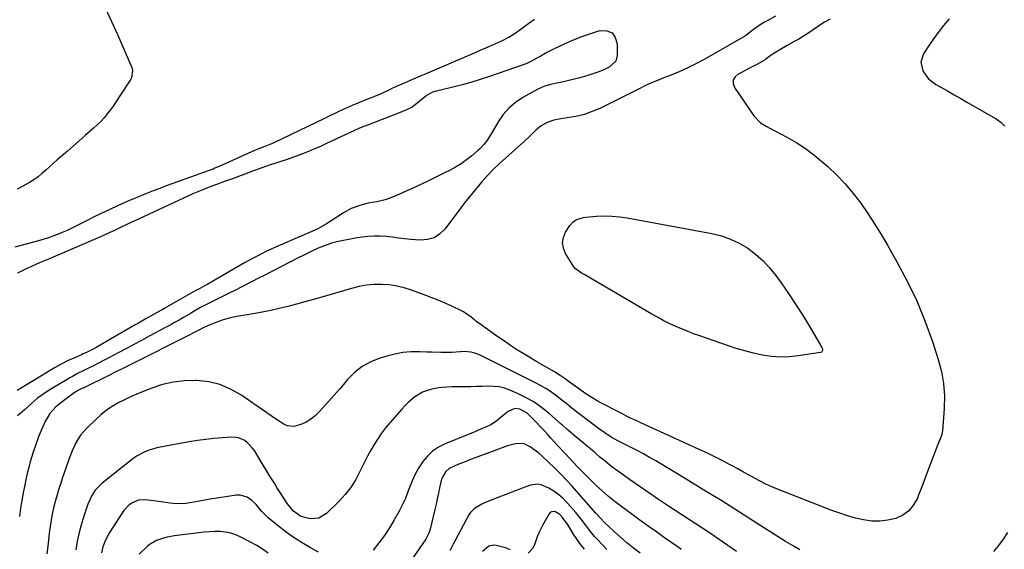
# Model space of a CAD drawing. Units: inches. Extents: x 1931794 to 1937137, y 416568 to 421885.
# Drawn here: x 1935259 to 1935762, y 418697 to 418967 of the extents above; entities that cross this region are included whole.
import ezdxf

# ---------------------------------------------------------------- set-up
doc = ezdxf.new("R2010")
doc.units = ezdxf.units.IN
doc.header["$MEASUREMENT"] = 0
doc.layers.add('7', color=7, linetype='Continuous')
doc.layers.add('8', color=7, linetype='Continuous')

msp = doc.modelspace()

# ---------------------------------------------------------------- linework, layer by layer
at = {"layer": '7', "color": 18}
for points in [[(1935303.17, 418972.58, 1724), (1935306.26, 418965.92, 1724), (1935309.26, 418959.22, 1724), (1935316.59, 418942.43, 1724), (1935317.02, 418940.92, 1724), (1935316.39, 418937.1, 1724), (1935316.01, 418936.4, 1724), (1935309.88, 418926.92, 1724), (1935308.49, 418924.83, 1724), (1935307.06, 418922.77, 1724), (1935305.56, 418920.75, 1724), (1935304.03, 418918.76, 1724), (1935302.42, 418916.83, 1724), (1935300.74, 418914.97, 1724), (1935298.97, 418913.2, 1724), (1935297.12, 418911.5, 1724), (1935292.85, 418907.76, 1724), (1935289.81, 418905.11, 1724), (1935286.77, 418902.45, 1724), (1935283.73, 418899.81, 1724), (1935280.69, 418897.16, 1724), (1935278.53, 418895.28, 1724), (1935276.57, 418893.57, 1724), (1935274.61, 418891.85, 1724), (1935272.67, 418890.11, 1724), (1935270.73, 418888.37, 1724), (1935268.74, 418886.71, 1724), (1935266.67, 418885.16, 1724), (1935264.47, 418883.8, 1724), (1935260.99, 418881.94, 1724), (1935258.06, 418880.46, 1724)], [(1935257.05, 418850.97, 1724), (1935269.14, 418854.16, 1724), (1935273.81, 418855.55, 1724), (1935278.39, 418857.23, 1724), (1935278.82, 418857.41, 1724), (1935281.29, 418858.44, 1724), (1935283.74, 418859.52, 1724), (1935286.16, 418860.67, 1724), (1935288.55, 418861.86, 1724), (1935293.62, 418864.46, 1724), (1935297.56, 418866.44, 1724), (1935301.53, 418868.38, 1724), (1935305.52, 418870.25, 1724), (1935309.54, 418872.09, 1724), (1935311.05, 418872.76, 1724), (1935314.34, 418874.2, 1724), (1935317.64, 418875.61, 1724), (1935320.96, 418876.98, 1724), (1935324.29, 418878.33, 1724), (1935327.64, 418879.64, 1724), (1935330.99, 418880.93, 1724), (1935334.35, 418882.19, 1724), (1935337.73, 418883.43, 1724), (1935358.09, 418890.79, 1724), (1935358.69, 418891.02, 1724), (1935361.7, 418892.2, 1724), (1935362.88, 418892.72, 1724), (1935377.84, 418899.6, 1724), (1935380.28, 418900.67, 1724), (1935384.58, 418902.33, 1724), (1935387.96, 418903.61, 1724), (1935389.28, 418904.21, 1724), (1935415.11, 418916.65, 1724), (1935417.76, 418917.91, 1724), (1935420.41, 418919.17, 1724), (1935423.06, 418920.42, 1724), (1935425.72, 418921.66, 1724), (1935429.15, 418923.22, 1724), (1935433.01, 418924.83, 1724), (1935435.29, 418925.72, 1724), (1935438.87, 418927.09, 1724), (1935440.64, 418927.81, 1724), (1935444.35, 418929.33, 1724), (1935448.26, 418931.24, 1724), (1935449.82, 418932.01, 1724), (1935450.61, 418932.37, 1724), (1935462.73, 418937.72, 1724), (1935463.94, 418938.24, 1724), (1935466.37, 418939.24, 1724), (1935468.82, 418940.2, 1724), (1935471.26, 418941.2, 1724), (1935472.47, 418941.71, 1724), (1935491.46, 418949.96, 1724), (1935493.39, 418950.79, 1724), (1935497.27, 418952.44, 1724), (1935501.15, 418954.09, 1724), (1935504.98, 418955.84, 1724), (1935509.03, 418957.9, 1724), (1935512.78, 418960.23, 1724), (1935516.51, 418962.96, 1724), (1935519.25, 418965.01, 1724), (1935522, 418967.05, 1724)], [(1935644.97, 418968.53, 1724), (1935640.77, 418966.29, 1724), (1935639.4, 418965.52, 1724), (1935636.75, 418963.87, 1724), (1935634.32, 418962.16, 1724), (1935632.29, 418960.57, 1724), (1935629.58, 418958.47, 1724), (1935628.85, 418958.03, 1724), (1935608.28, 418946.42, 1724), (1935604.32, 418944.3, 1724), (1935600.31, 418942.3, 1724), (1935596.22, 418940.46, 1724), (1935592.08, 418938.74, 1724), (1935587.62, 418937, 1724), (1935585.67, 418936.22, 1724), (1935581.79, 418934.59, 1724), (1935577.96, 418932.87, 1724), (1935576.07, 418931.96, 1724), (1935572.33, 418930.04, 1724), (1935569.02, 418928.29, 1724), (1935566.67, 418927.08, 1724), (1935564.3, 418925.89, 1724), (1935561.92, 418924.73, 1724), (1935555.67, 418921.72, 1724), (1935553.7, 418920.82, 1724), (1935549.68, 418919.25, 1724), (1935547.49, 418918.52, 1724), (1935543.17, 418917.4, 1724), (1935538.76, 418916.68, 1724), (1935535.42, 418916.29, 1724), (1935531.93, 418915.61, 1724), (1935528.59, 418914.41, 1724), (1935525.5, 418912.68, 1724), (1935522.78, 418910.41, 1724), (1935519.8, 418907.5, 1724), (1935516.94, 418904.88, 1724), (1935504.2, 418893.48, 1724), (1935500.98, 418890.43, 1724), (1935497.95, 418887.19, 1724), (1935495.21, 418884.09, 1724), (1935492.41, 418880.84, 1724), (1935489.66, 418877.55, 1724), (1935487, 418874.19, 1724), (1935484.39, 418870.78, 1724), (1935476.41, 418860.1, 1724), (1935473.76, 418857.51, 1724), (1935470.81, 418855.58, 1724), (1935467.41, 418854.63, 1724), (1935463.72, 418854.32, 1724), (1935458.94, 418854.72, 1724), (1935455.8, 418855.05, 1724), (1935452.68, 418855.44, 1724), (1935449.57, 418855.89, 1724), (1935446.45, 418856.24, 1724), (1935443.33, 418856.43, 1724), (1935440.21, 418856.37, 1724), (1935437.08, 418856.15, 1724), (1935434.31, 418855.84, 1724), (1935431.64, 418855.5, 1724), (1935428.98, 418855.09, 1724), (1935426.33, 418854.6, 1724), (1935423.69, 418854.04, 1724), (1935421.27, 418853.49, 1724), (1935418.46, 418852.76, 1724), (1935414.36, 418851.33, 1724), (1935411.69, 418850.22, 1724), (1935407.38, 418848.21, 1724), (1935403.67, 418846.4, 1724), (1935401.82, 418845.47, 1724), (1935383.7, 418836.23, 1724), (1935381.57, 418835.14, 1724), (1935377.31, 418832.95, 1724), (1935373.06, 418830.74, 1724), (1935368.8, 418828.57, 1724), (1935366.66, 418827.5, 1724), (1935353.74, 418821.07, 1724), (1935353.32, 418820.86, 1724), (1935351.67, 418820, 1724), (1935348.47, 418818.11, 1724), (1935346.6, 418817.01, 1724), (1935342.99, 418814.9, 1724), (1935340.71, 418813.59, 1724), (1935338.42, 418812.3, 1724), (1935336.11, 418811.03, 1724), (1935333.79, 418809.78, 1724), (1935325.43, 418805.33, 1724), (1935321.56, 418803.27, 1724), (1935317.69, 418801.2, 1724), (1935313.82, 418799.12, 1724), (1935309.96, 418797.04, 1724), (1935307.41, 418795.66, 1724), (1935304.82, 418794.28, 1724), (1935302.21, 418792.91, 1724), (1935299.59, 418791.58, 1724), (1935296.97, 418790.27, 1724), (1935294.44, 418789.03, 1724), (1935291.7, 418787.67, 1724), (1935288.96, 418786.29, 1724), (1935286.25, 418784.87, 1724), (1935284.91, 418784.11, 1724), (1935283.59, 418783.34, 1724), (1935275.28, 418778.36, 1724), (1935271.84, 418776.14, 1724), (1935268.54, 418773.7, 1724), (1935265.38, 418771.08, 1724), (1935261.84, 418767.88, 1724), (1935258.21, 418764.79, 1724)], [(1935672.91, 418967.06, 1722), (1935670.03, 418965.58, 1722), (1935668.21, 418964.42, 1722), (1935662.5, 418960.44, 1722), (1935660.65, 418959.2, 1722), (1935656.85, 418956.9, 1722), (1935654.9, 418955.83, 1722), (1935651, 418953.69, 1722), (1935647.18, 418951.4, 1722), (1935642.89, 418948.71, 1722), (1935642.09, 418948.16, 1722), (1935640.17, 418946.66, 1722), (1935639.75, 418946.41, 1722), (1935635.44, 418944.04, 1722), (1935633.08, 418942.76, 1722), (1935630.71, 418941.51, 1722), (1935628.32, 418940.29, 1722), (1935625.92, 418939.1, 1722), (1935624.38, 418937.69, 1722), (1935623.47, 418936.12, 1722), (1935623.48, 418934.3, 1722), (1935624.12, 418932.31, 1722), (1935634.03, 418917.74, 1722), (1935637.44, 418914.25, 1722), (1935640.27, 418912.53, 1722), (1935641.73, 418911.73, 1722), (1935644.67, 418910.15, 1722), (1935651.2, 418906.68, 1722), (1935655.83, 418904.01, 1722), (1935660.32, 418901.14, 1722), (1935664.59, 418897.95, 1722), (1935668.72, 418894.55, 1722), (1935671.66, 418891.95, 1722), (1935676.26, 418887.6, 1722), (1935680.63, 418883.06, 1722), (1935684.68, 418878.22, 1722), (1935688.51, 418873.18, 1722), (1935692.09, 418867.95, 1722), (1935695.58, 418862.65, 1722), (1935698.92, 418857.26, 1722), (1935702.15, 418851.8, 1722), (1935706.98, 418843.39, 1722), (1935712.24, 418833.53, 1722), (1935717.08, 418823.49, 1722), (1935721.29, 418813.17, 1722), (1935725.07, 418802.66, 1722), (1935728.06, 418793.52, 1722), (1935729.67, 418787.39, 1722), (1935730.79, 418781.2, 1722), (1935731.19, 418774.92, 1722), (1935731.1, 418768.59, 1722), (1935730.26, 418757.07, 1722), (1935729.91, 418755.25, 1722), (1935729.01, 418752.92, 1722), (1935728.78, 418752.33, 1722), (1935724.87, 418742.2, 1722), (1935723.12, 418737.66, 1722), (1935721.37, 418733.11, 1722), (1935719.63, 418728.56, 1722), (1935717.9, 418724.01, 1722), (1935717.44, 418722.8, 1722), (1935715.51, 418719.31, 1722), (1935713.1, 418716.32, 1722), (1935709.98, 418714.1, 1722), (1935706.37, 418712.4, 1722), (1935702.32, 418711.47, 1722), (1935698.25, 418710.97, 1722), (1935694.15, 418711.09, 1722), (1935690.01, 418711.64, 1722), (1935685.9, 418712.62, 1722), (1935681.82, 418713.74, 1722), (1935677.8, 418715.05, 1722), (1935673.83, 418716.5, 1722), (1935646.13, 418727.36, 1722), (1935643.12, 418728.61, 1722), (1935640.15, 418729.95, 1722), (1935637.24, 418731.4, 1722), (1935634.36, 418732.93, 1722), (1935631.51, 418734.52, 1722), (1935628.66, 418736.1, 1722), (1935625.8, 418737.67, 1722), (1935622.94, 418739.23, 1722), (1935621.26, 418740.15, 1722), (1935617.53, 418742.12, 1722), (1935613.78, 418744.04, 1722), (1935609.98, 418745.88, 1722), (1935606.16, 418747.66, 1722), (1935576.31, 418761.2, 1722), (1935573.88, 418762.33, 1722), (1935571.46, 418763.48, 1722), (1935569.06, 418764.67, 1722), (1935566.67, 418765.89, 1722), (1935554.94, 418771.99, 1722), (1935550.92, 418774.29, 1722), (1935548.33, 418775.97, 1722), (1935545.8, 418777.73, 1722), (1935544.55, 418778.64, 1722), (1935539.99, 418782.02, 1722), (1935537.13, 418784.04, 1722), (1935535.18, 418785.32, 1722), (1935532.19, 418787.13, 1722), (1935523.32, 418792.25, 1722), (1935517.93, 418795.47, 1722), (1935512.6, 418798.79, 1722), (1935507.37, 418802.27, 1722), (1935502.2, 418805.84, 1722), (1935492.41, 418812.82, 1722), (1935492.06, 418813.08, 1722), (1935491.41, 418813.65, 1722), (1935489.8, 418815.1, 1722), (1935485.78, 418817.84, 1722), (1935484.76, 418818.36, 1722), (1935479.89, 418820.64, 1722), (1935476.4, 418822.22, 1722), (1935472.88, 418823.74, 1722), (1935469.32, 418825.17, 1722), (1935465.73, 418826.54, 1722), (1935459.32, 418828.9, 1722), (1935455.6, 418830.07, 1722), (1935451.84, 418830.97, 1722), (1935448, 418831.5, 1722), (1935444.12, 418831.78, 1722), (1935440.22, 418831.68, 1722), (1935436.35, 418831.35, 1722), (1935432.53, 418830.67, 1722), (1935428.74, 418829.76, 1722), (1935413.63, 418825.37, 1722), (1935409.29, 418824.13, 1722), (1935404.94, 418822.91, 1722), (1935400.59, 418821.72, 1722), (1935396.23, 418820.55, 1722), (1935391.84, 418819.46, 1722), (1935387.45, 418818.45, 1722), (1935383.02, 418817.58, 1722), (1935378.58, 418816.78, 1722), (1935370.25, 418815.42, 1722), (1935367.68, 418814.91, 1722), (1935365.13, 418814.31, 1722), (1935362.63, 418813.54, 1722), (1935358.62, 418812.08, 1722), (1935356.95, 418811.41, 1722), (1935353.66, 418809.92, 1722), (1935350.44, 418808.28, 1722), (1935348.83, 418807.45, 1722), (1935345.6, 418805.82, 1722), (1935316.78, 418791.34, 1722), (1935315.33, 418790.61, 1722), (1935310.98, 418788.41, 1722), (1935308.08, 418786.96, 1722), (1935305.16, 418785.53, 1722), (1935291.73, 418778.96, 1722), (1935291.15, 418778.68, 1722), (1935289.43, 418777.78, 1722), (1935288.31, 418777.14, 1722), (1935287.77, 418776.78, 1722), (1935287.24, 418776.42, 1722), (1935280.3, 418771.39, 1722), (1935277.89, 418769.41, 1722), (1935274.78, 418765.92, 1722), (1935272.31, 418761.82, 1722), (1935270.96, 418758.87, 1722), (1935269.21, 418754.57, 1722), (1935267.59, 418750.22, 1722), (1935266.13, 418745.81, 1722), (1935264.79, 418741.35, 1722), (1935263.97, 418738.37, 1722), (1935263.23, 418735.36, 1722), (1935262.55, 418732.33, 1722), (1935261.97, 418729.52, 1722), (1935261.18, 418725.53, 1722), (1935260.45, 418721.54, 1722), (1935259.82, 418717.52, 1722), (1935259.24, 418713.5, 1722)], [(1935258.44, 418837.67, 1726), (1935263.56, 418840.2, 1726), (1935265.17, 418840.97, 1726), (1935268.44, 418842.42, 1726), (1935271.76, 418843.76, 1726), (1935275.07, 418845.13, 1726), (1935276.71, 418845.83, 1726), (1935300.74, 418856.23, 1726), (1935302.33, 418856.93, 1726), (1935305.51, 418858.37, 1726), (1935307.53, 418859.32, 1726), (1935310.23, 418860.6, 1726), (1935314.29, 418862.53, 1726), (1935317, 418863.8, 1726), (1935318.35, 418864.43, 1726), (1935347.93, 418878.09, 1726), (1935352.07, 418879.91, 1726), (1935354.17, 418880.77, 1726), (1935357.09, 418881.89, 1726), (1935360.53, 418883.16, 1726), (1935363.99, 418884.38, 1726), (1935366.57, 418885.27, 1726), (1935368.15, 418885.84, 1726), (1935371.28, 418887.05, 1726), (1935374.42, 418888.27, 1726), (1935377.57, 418889.44, 1726), (1935385.53, 418892.3, 1726), (1935387.34, 418892.93, 1726), (1935389.16, 418893.54, 1726), (1935392.82, 418894.7, 1726), (1935395.58, 418895.55, 1726), (1935399.82, 418897.01, 1726), (1935403.89, 418898.57, 1726), (1935406.96, 418899.8, 1726), (1935410.01, 418901.07, 1726), (1935413.03, 418902.39, 1726), (1935416.04, 418903.76, 1726), (1935432.52, 418911.43, 1726), (1935433.77, 418911.98, 1726), (1935436.97, 418913.18, 1726), (1935437.61, 418913.42, 1726), (1935455.47, 418920.25, 1726), (1935459.52, 418922.27, 1726), (1935463.11, 418925.02, 1726), (1935466.54, 418928.05, 1726), (1935470.14, 418930.01, 1726), (1935472.1, 418930.61, 1726), (1935481.76, 418932.89, 1726), (1935486.05, 418933.97, 1726), (1935490.3, 418935.17, 1726), (1935494.53, 418936.49, 1726), (1935498.72, 418937.89, 1726), (1935517.45, 418944.37, 1726), (1935518.58, 418944.81, 1726), (1935520.77, 418945.85, 1726), (1935521.83, 418946.44, 1726), (1935525.29, 418948.43, 1726), (1935527.56, 418949.7, 1726), (1935529.86, 418950.92, 1726), (1935532.18, 418952.09, 1726), (1935534.52, 418953.22, 1726), (1935537.69, 418954.69, 1726), (1935541.66, 418956.44, 1726), (1935545.68, 418958.05, 1726), (1935549.78, 418959.48, 1726), (1935553.92, 418960.79, 1726), (1935555.55, 418961.26, 1726), (1935558.92, 418961.13, 1726), (1935561.62, 418960.12, 1726), (1935563.3, 418957.79, 1726), (1935564.31, 418954.57, 1726), (1935564.22, 418948.48, 1726), (1935563.49, 418945.67, 1726), (1935560.2, 418942.68, 1726), (1935557.39, 418941.22, 1726), (1935554.39, 418940.02, 1726), (1935549.83, 418938.45, 1726), (1935547.52, 418937.79, 1726), (1935545.18, 418937.18, 1726), (1935536.89, 418935.19, 1726), (1935533.53, 418934.41, 1726), (1935530.15, 418933.71, 1726), (1935526.86, 418932.79, 1726), (1935525.29, 418932.13, 1726), (1935523.75, 418931.37, 1726), (1935516.07, 418927.11, 1726), (1935512.33, 418924.61, 1726), (1935508.93, 418921.77, 1726), (1935506.04, 418918.42, 1726), (1935503.5, 418914.72, 1726), (1935500.46, 418909.43, 1726), (1935499.68, 418908.11, 1726), (1935498.01, 418905.55, 1726), (1935496.18, 418903.1, 1726), (1935494.1, 418900.88, 1726), (1935492.97, 418899.86, 1726), (1935490.06, 418897.43, 1726), (1935487.37, 418895.33, 1726), (1935484.59, 418893.36, 1726), (1935481.68, 418891.58, 1726), (1935478.68, 418889.94, 1726), (1935476.55, 418888.87, 1726), (1935472.42, 418886.82, 1726), (1935468.27, 418884.8, 1726), (1935464.09, 418882.83, 1726), (1935459.9, 418880.89, 1726), (1935450.05, 418876.4, 1726), (1935445.92, 418874.88, 1726), (1935441.61, 418873.98, 1726), (1935437.25, 418873.23, 1726), (1935432.97, 418872.12, 1726), (1935428.55, 418870.45, 1726), (1935424.55, 418868.24, 1726), (1935416.7, 418863.16, 1726), (1935415.86, 418862.63, 1726), (1935411.5, 418860.18, 1726), (1935409.68, 418859.34, 1726), (1935392.27, 418851.83, 1726), (1935389.95, 418850.81, 1726), (1935387.64, 418849.76, 1726), (1935385.36, 418848.67, 1726), (1935383.08, 418847.55, 1726), (1935380.83, 418846.4, 1726), (1935378.58, 418845.22, 1726), (1935376.36, 418844, 1726), (1935374.15, 418842.76, 1726), (1935355.35, 418831.98, 1726), (1935354.09, 418831.27, 1726), (1935351.56, 418829.87, 1726), (1935348.96, 418828.45, 1726), (1935346.54, 418827.14, 1726), (1935344.12, 418825.83, 1726), (1935341.72, 418824.48, 1726), (1935340.53, 418823.79, 1726), (1935333.09, 418819.47, 1726), (1935332.32, 418819.03, 1726), (1935329.26, 418817.29, 1726), (1935327.72, 418816.43, 1726), (1935323.36, 418814.01, 1726), (1935319.96, 418812.08, 1726), (1935318.26, 418811.11, 1726), (1935298.39, 418799.65, 1726), (1935296.56, 418798.63, 1726), (1935293.74, 418797.23, 1726), (1935291.83, 418796.36, 1726), (1935290.87, 418795.94, 1726), (1935286.95, 418794.25, 1726), (1935284.08, 418792.96, 1726), (1935279.87, 418790.81, 1726), (1935277.13, 418789.26, 1726), (1935275.78, 418788.46, 1726), (1935261.46, 418779.71, 1726), (1935258.03, 418777.64, 1726)], [(1935622.08, 418854.94, 1724), (1935626.55, 418852.77, 1724), (1935630.85, 418850.23, 1724), (1935634.85, 418847.2, 1724), (1935638.61, 418843.91, 1724), (1935642, 418840.26, 1724), (1935645.14, 418836.35, 1724), (1935647.9, 418832.52, 1724), (1935651.65, 418827.17, 1724), (1935655.3, 418821.76, 1724), (1935658.8, 418816.25, 1724), (1935662.19, 418810.67, 1724), (1935668.69, 418799.65, 1724), (1935668.99, 418798.87, 1724), (1935669.03, 418798.04, 1724), (1935668.91, 418797.68, 1724), (1935668.72, 418797.38, 1724), (1935668.43, 418797.18, 1724), (1935668.07, 418797.05, 1724), (1935656.58, 418795.31, 1724), (1935652.01, 418794.86, 1724), (1935647.44, 418794.73, 1724), (1935642.89, 418795.08, 1724), (1935638.34, 418795.74, 1724), (1935633.83, 418796.74, 1724), (1935629.34, 418797.86, 1724), (1935624.91, 418799.17, 1724), (1935620.52, 418800.6, 1724), (1935606.44, 418805.52, 1724), (1935603.26, 418806.67, 1724), (1935600.1, 418807.88, 1724), (1935596.98, 418809.17, 1724), (1935593.87, 418810.5, 1724), (1935590.8, 418811.93, 1724), (1935587.77, 418813.43, 1724), (1935584.79, 418815.02, 1724), (1935581.85, 418816.68, 1724), (1935548.62, 418836.11, 1724), (1935547.74, 418836.61, 1724), (1935545.97, 418837.59, 1724), (1935542.8, 418839.91, 1724), (1935542.21, 418840.71, 1724), (1935537.92, 418847.62, 1724), (1935536.84, 418850.33, 1724), (1935536.38, 418853.04, 1724), (1935536.85, 418855.75, 1724), (1935537.94, 418858.46, 1724), (1935540.01, 418861.79, 1724), (1935541.56, 418863.6, 1724), (1935543.57, 418864.87, 1724), (1935547.06, 418865.9, 1724), (1935548.27, 418866.06, 1724), (1935553.69, 418866.52, 1724), (1935557.62, 418866.69, 1724), (1935561.54, 418866.65, 1724), (1935565.44, 418866.3, 1724), (1935569.33, 418865.74, 1724), (1935612.54, 418857.75, 1724), (1935617.39, 418856.53, 1724), (1935622.08, 418854.94, 1724)], [(1935625.14, 418695.62, 1718), (1935614.11, 418703.16, 1718), (1935610.76, 418705.42, 1718), (1935607.4, 418707.68, 1718), (1935604.02, 418709.91, 1718), (1935600.64, 418712.12, 1718), (1935590.43, 418718.74, 1718), (1935585.38, 418722.06, 1718), (1935580.36, 418725.43, 1718), (1935575.39, 418728.87, 1718), (1935570.45, 418732.35, 1718), (1935566.11, 418735.45, 1718), (1935563.39, 418737.45, 1718), (1935560.7, 418739.49, 1718), (1935558.06, 418741.6, 1718), (1935555.46, 418743.75, 1718), (1935552.96, 418745.86, 1718), (1935550.56, 418747.89, 1718), (1935548.16, 418749.92, 1718), (1935545.76, 418751.94, 1718), (1935543.36, 418753.97, 1718), (1935539.47, 418757.24, 1718), (1935538.57, 418758.02, 1718), (1935536.36, 418760.02, 1718), (1935535.92, 418760.41, 1718), (1935529.45, 418766.06, 1718), (1935525.64, 418769.07, 1718), (1935521.67, 418771.83, 1718), (1935517.46, 418774.2, 1718), (1935513.08, 418776.31, 1718), (1935509.44, 418777.86, 1718), (1935506.72, 418778.8, 1718), (1935503.95, 418779.5, 1718), (1935501.12, 418779.81, 1718), (1935498.24, 418779.88, 1718), (1935495.32, 418779.77, 1718), (1935492.4, 418779.68, 1718), (1935489.49, 418779.61, 1718), (1935486.57, 418779.57, 1718), (1935479.98, 418779.5, 1718), (1935477.4, 418779.39, 1718), (1935474.82, 418779.18, 1718), (1935472.26, 418778.81, 1718), (1935469.71, 418778.35, 1718), (1935466.93, 418777.59, 1718), (1935464.85, 418776.79, 1718), (1935461.03, 418774.46, 1718), (1935457.58, 418771.51, 1718), (1935455.97, 418769.91, 1718), (1935454.43, 418768.25, 1718), (1935448.3, 418761.27, 1718), (1935446.11, 418758.64, 1718), (1935444.03, 418755.93, 1718), (1935442.1, 418753.12, 1718), (1935440.28, 418750.22, 1718), (1935438.57, 418747.25, 1718), (1935436.92, 418744.25, 1718), (1935435.36, 418741.21, 1718), (1935433.85, 418738.13, 1718), (1935432.83, 418736, 1718), (1935430.66, 418731.97, 1718), (1935428.22, 418728.13, 1718), (1935425.4, 418724.57, 1718), (1935422.32, 418721.19, 1718), (1935415.98, 418714.93, 1718), (1935412.07, 418712.58, 1718), (1935407.51, 418712.27, 1718), (1935402.78, 418713.5, 1718), (1935399.04, 418716.23, 1718), (1935396.08, 418719.87, 1718), (1935392, 418726.22, 1718), (1935390.67, 418728.29, 1718), (1935389.34, 418730.37, 1718), (1935386.71, 418734.55, 1718), (1935384.76, 418737.66, 1718), (1935382.82, 418740.89, 1718), (1935381.55, 418743.06, 1718), (1935379.12, 418747.02, 1718), (1935378.08, 418748.49, 1718), (1935375.63, 418751.07, 1718), (1935374.21, 418752.18, 1718), (1935371.04, 418753.63, 1718), (1935367.57, 418753.95, 1718), (1935362.74, 418753.57, 1718), (1935358.51, 418753.18, 1718), (1935354.29, 418752.72, 1718), (1935350.09, 418752.13, 1718), (1935345.9, 418751.47, 1718), (1935333.71, 418749.38, 1718), (1935329.28, 418748.43, 1718), (1935324.95, 418747.12, 1718), (1935322.87, 418746.27, 1718), (1935318.95, 418744.12, 1718), (1935317.11, 418742.81, 1718), (1935301.38, 418730.35, 1718), (1935297.94, 418726.9, 1718), (1935296.11, 418724.2, 1718), (1935294.1, 418719.75, 1718), (1935292.25, 418714.15, 1718), (1935290.92, 418709.76, 1718), (1935289.74, 418705.33, 1718), (1935288.78, 418700.86, 1718), (1935287.97, 418696.34, 1718)], [(1935596.92, 418696.66, 1716), (1935595.63, 418697.56, 1716), (1935594.34, 418698.46, 1716), (1935588.45, 418702.56, 1716), (1935584.23, 418705.54, 1716), (1935580.03, 418708.53, 1716), (1935575.86, 418711.56, 1716), (1935571.7, 418714.62, 1716), (1935566.67, 418718.34, 1716), (1935563.24, 418720.98, 1716), (1935559.88, 418723.7, 1716), (1935556.62, 418726.55, 1716), (1935553.42, 418729.47, 1716), (1935550.09, 418732.69, 1716), (1935547.23, 418735.52, 1716), (1935544.41, 418738.41, 1716), (1935541.63, 418741.33, 1716), (1935538.06, 418745.15, 1716), (1935537.09, 418746.18, 1716), (1935534.18, 418749.27, 1716), (1935532.26, 418751.34, 1716), (1935530.37, 418753.45, 1716), (1935528.67, 418755.39, 1716), (1935526.87, 418757.4, 1716), (1935525.03, 418759.39, 1716), (1935523.15, 418761.33, 1716), (1935521.25, 418763.24, 1716), (1935518.25, 418766.06, 1716), (1935514.6, 418768.19, 1716), (1935512.02, 418768.52, 1716), (1935508.63, 418766.93, 1716), (1935505.99, 418764.94, 1716), (1935502.23, 418761.72, 1716), (1935499.48, 418759.97, 1716), (1935497.99, 418759.27, 1716), (1935494.65, 418757.92, 1716), (1935490.37, 418756.18, 1716), (1935488.24, 418755.31, 1716), (1935476.42, 418750.5, 1716), (1935473.13, 418748.8, 1716), (1935470.09, 418746.79, 1716), (1935467.45, 418744.28, 1716), (1935465.07, 418741.44, 1716), (1935462.83, 418738, 1716), (1935461.16, 418735.03, 1716), (1935459.75, 418731.91, 1716), (1935458.52, 418728.72, 1716), (1935457.33, 418725.49, 1716), (1935456.03, 418722.31, 1716), (1935454.56, 418719.21, 1716), (1935452.97, 418716.16, 1716), (1935450.48, 418711.68, 1716), (1935448.07, 418707.64, 1716), (1935445.49, 418703.71, 1716), (1935442.67, 418699.95, 1716), (1935439.7, 418696.3, 1716)], [(1935575.89, 418694.66, 1714), (1935572.51, 418697.31, 1714), (1935569.18, 418700.04, 1714), (1935565.94, 418702.87, 1714), (1935562.76, 418705.76, 1714), (1935557.63, 418710.59, 1714), (1935555.99, 418712.26, 1714), (1935553.43, 418715.19, 1714), (1935541.1, 418729.03, 1714), (1935538.24, 418732.15, 1714), (1935535.33, 418735.21, 1714), (1935532.33, 418738.19, 1714), (1935529.28, 418741.11, 1714), (1935525.95, 418744.21, 1714), (1935524.49, 418745.5, 1714), (1935522.98, 418746.74, 1714), (1935519.79, 418749, 1714), (1935516.38, 418750.64, 1714), (1935512.35, 418750.53, 1714), (1935509.66, 418749.86, 1714), (1935508.34, 418749.43, 1714), (1935488.55, 418742.1, 1714), (1935486.67, 418741.39, 1714), (1935482.96, 418739.88, 1714), (1935478.58, 418737.84, 1714), (1935476.87, 418736.4, 1714), (1935475.06, 418733.5, 1714), (1935474.67, 418732.43, 1714), (1935473.65, 418728.04, 1714), (1935473.04, 418725.26, 1714), (1935472.43, 418722.49, 1714), (1935471.8, 418719.71, 1714), (1935471.16, 418716.95, 1714), (1935468.85, 418706.95, 1714), (1935468.21, 418704.95, 1714), (1935466.54, 418701.86, 1714), (1935457.77, 418689.09, 1714)], [(1935558.89, 418696.67, 1712), (1935554.19, 418701.65, 1712), (1935552.7, 418703.3, 1712), (1935551.25, 418704.97, 1712), (1935548.54, 418708.48, 1712), (1935545.87, 418712.02, 1712), (1935544.48, 418713.75, 1712), (1935543.07, 418715.46, 1712), (1935538.96, 418720.27, 1712), (1935536.81, 418722.5, 1712), (1935534.51, 418724.54, 1712), (1935531.98, 418726.29, 1712), (1935529.29, 418727.84, 1712), (1935525.42, 418729.51, 1712), (1935523.64, 418729.84, 1712), (1935520, 418729.34, 1712), (1935516.33, 418728.01, 1712), (1935514.5, 418727.32, 1712), (1935512.68, 418726.62, 1712), (1935497.78, 418720.83, 1712), (1935495.11, 418719.67, 1712), (1935491.37, 418717.49, 1712), (1935489.41, 418715.48, 1712), (1935488.63, 418714.28, 1712), (1935483.14, 418704.15, 1712), (1935481.39, 418700.88, 1712), (1935480.53, 418699.24, 1712), (1935478.8, 418695.97, 1712)], [(1935411.8, 418695.22, 1716), (1935407.75, 418697.44, 1716), (1935403.5, 418699.91, 1716), (1935399.36, 418702.54, 1716), (1935395.37, 418705.41, 1716), (1935391.48, 418708.42, 1716), (1935386.24, 418712.74, 1716), (1935385.1, 418713.75, 1716), (1935382.99, 418715.95, 1716), (1935380.06, 418719.47, 1716), (1935377.85, 418721.58, 1716), (1935375.5, 418723.26, 1716), (1935371.96, 418724.28, 1716), (1935370.04, 418724.24, 1716), (1935356.6, 418722.2, 1716), (1935354.78, 418721.91, 1716), (1935351.14, 418721.27, 1716), (1935347.27, 418720.53, 1716), (1935344.11, 418720.12, 1716), (1935339.34, 418719.94, 1716), (1935336.17, 418720.23, 1716), (1935331.51, 418720.89, 1716), (1935327.59, 418721.41, 1716), (1935323.49, 418721.94, 1716), (1935319.9, 418721.75, 1716), (1935316.6, 418720.3, 1716), (1935315.12, 418719.16, 1716), (1935312.54, 418716.5, 1716), (1935311.43, 418714.99, 1716), (1935305.18, 418705.18, 1716), (1935302.95, 418700.93, 1716), (1935301.85, 418697.91, 1716), (1935301.04, 418694.81, 1716)], [(1935386.24, 418694.79, 1714), (1935383.31, 418696.75, 1714), (1935380.3, 418698.55, 1714), (1935377.22, 418700.26, 1714), (1935372.16, 418702.92, 1714), (1935369.66, 418704.02, 1714), (1935367.11, 418704.89, 1714), (1935364.46, 418705.41, 1714), (1935361.75, 418705.69, 1714), (1935359, 418705.73, 1714), (1935356.25, 418705.66, 1714), (1935353.51, 418705.46, 1714), (1935350.77, 418705.16, 1714), (1935338.45, 418703.49, 1714), (1935334.69, 418702.82, 1714), (1935332.83, 418702.36, 1714), (1935329.22, 418701.16, 1714), (1935325.98, 418699.29, 1714), (1935324.5, 418698.11, 1714), (1935320.35, 418694.28, 1714)]]:
    msp.add_polyline3d(points, dxfattribs=at)
at = {"layer": '8', "color": 18}
for points in [[(1935733.66, 418967.28, 1720), (1935730.76, 418963.78, 1720), (1935727.96, 418960.21, 1720), (1935725.3, 418956.54, 1720), (1935722.74, 418952.79, 1720), (1935720.53, 418949.4, 1720), (1935719.14, 418945.12, 1720), (1935720.12, 418940.72, 1720), (1935723, 418936.77, 1720), (1935726.88, 418933.8, 1720), (1935729.35, 418932.41, 1720), (1935732.78, 418930.48, 1720), (1935736.2, 418928.54, 1720), (1935739.62, 418926.58, 1720), (1935743.03, 418924.61, 1720), (1935757.54, 418916.21, 1720), (1935759.95, 418914.48, 1720), (1935762.07, 418912.51, 1720)], [(1935657.5, 418696.49, 1720), (1935653.74, 418698.55, 1720), (1935650.06, 418700.74, 1720), (1935646.41, 418703, 1720), (1935635.68, 418709.92, 1720), (1935626.67, 418715.66, 1720), (1935617.64, 418721.34, 1720), (1935608.54, 418726.94, 1720), (1935599.41, 418732.47, 1720), (1935583.95, 418741.75, 1720), (1935580.79, 418743.59, 1720), (1935577.6, 418745.38, 1720), (1935574.36, 418747.09, 1720), (1935571.1, 418748.74, 1720), (1935568.02, 418750.26, 1720), (1935564.56, 418752.04, 1720), (1935561.18, 418753.96, 1720), (1935557.89, 418756.03, 1720), (1935554.73, 418758.29, 1720), (1935545.52, 418765.23, 1720), (1935542.78, 418767.35, 1720), (1935540.12, 418769.56, 1720), (1935538.79, 418770.67, 1720), (1935536.08, 418772.82, 1720), (1935532.69, 418775.38, 1720), (1935530.25, 418777.1, 1720), (1935527.76, 418778.72, 1720), (1935525.18, 418780.21, 1720), (1935522.54, 418781.61, 1720), (1935494.26, 418795.65, 1720), (1935492.05, 418796.58, 1720), (1935489.73, 418797.22, 1720), (1935486.16, 418797.55, 1720), (1935484.33, 418797.42, 1720), (1935479.77, 418797.14, 1720), (1935476.58, 418797.11, 1720), (1935474.22, 418797.13, 1720), (1935469.51, 418797.21, 1720), (1935467.16, 418797.28, 1720), (1935463.35, 418797.41, 1720), (1935459.12, 418797.35, 1720), (1935454.92, 418797.02, 1720), (1935450.77, 418796.28, 1720), (1935446.66, 418795.26, 1720), (1935443.21, 418794.23, 1720), (1935438.48, 418792.33, 1720), (1935434.07, 418789.95, 1720), (1935430.16, 418786.83, 1720), (1935426.57, 418783.22, 1720), (1935425.42, 418781.83, 1720), (1935422.65, 418778.53, 1720), (1935419.85, 418775.26, 1720), (1935417.01, 418772.02, 1720), (1935414.14, 418768.81, 1720), (1935412.27, 418766.73, 1720), (1935410.2, 418764.75, 1720), (1935407.97, 418763, 1720), (1935405.52, 418761.58, 1720), (1935402.91, 418760.4, 1720), (1935399.3, 418759.35, 1720), (1935395.83, 418759.72, 1720), (1935394.16, 418760.48, 1720), (1935390.9, 418762.6, 1720), (1935387.67, 418764.78, 1720), (1935372.21, 418775.48, 1720), (1935366.99, 418778.45, 1720), (1935361.56, 418780.77, 1720), (1935355.81, 418782.12, 1720), (1935349.84, 418782.82, 1720), (1935349.22, 418782.84, 1720), (1935343.46, 418782.65, 1720), (1935337.78, 418782.01, 1720), (1935332.22, 418780.67, 1720), (1935326.74, 418778.88, 1720), (1935322.46, 418777.18, 1720), (1935319.2, 418775.83, 1720), (1935315.98, 418774.42, 1720), (1935312.8, 418772.91, 1720), (1935309.66, 418771.32, 1720), (1935306.62, 418769.57, 1720), (1935303.71, 418767.65, 1720), (1935300.97, 418765.48, 1720), (1935298.35, 418763.15, 1720), (1935293.43, 418758.38, 1720), (1935290.44, 418754.94, 1720), (1935288.08, 418751.04, 1720), (1935286.14, 418746.87, 1720), (1935284.66, 418743.02, 1720), (1935283.29, 418739.13, 1720), (1935281.94, 418735.23, 1720), (1935281.28, 418733.32, 1720), (1935280.31, 418730.4, 1720), (1935279.37, 418727.47, 1720), (1935278.48, 418724.53, 1720), (1935277.63, 418721.57, 1720), (1935277.62, 418721.54, 1720), (1935276.85, 418718.55, 1720), (1935276.16, 418715.54, 1720), (1935275.6, 418712.51, 1720), (1935275.11, 418709.45, 1720), (1935274.5, 418704.99, 1720), (1935273.84, 418699.69, 1720), (1935273.27, 418694.38, 1720)], [(1935547.49, 418696.69, 1710), (1935545.16, 418699.68, 1710), (1935543.08, 418702.63, 1710), (1935542.08, 418704.13, 1710), (1935540.22, 418707.22, 1710), (1935539.19, 418708.94, 1710), (1935536.4, 418712.85, 1710), (1935534.95, 418714.5, 1710), (1935532.45, 418715.95, 1710), (1935530.79, 418715.89, 1710), (1935530.12, 418715.46, 1710), (1935529.53, 418714.81, 1710), (1935526.07, 418708.76, 1710), (1935524.2, 418705.02, 1710), (1935523.44, 418703.08, 1710), (1935522.25, 418699.44, 1710), (1935521.25, 418697.27, 1710), (1935518.76, 418694.8, 1710)], [(1935763.32, 418705.32, 1720), (1935761.23, 418701.9, 1720), (1935758.82, 418698.7, 1720), (1935756.19, 418695.64, 1720)], [(1935509.77, 418696.49, 1710), (1935508.15, 418697.15, 1710), (1935507.31, 418697.4, 1710), (1935502.57, 418698.61, 1710), (1935501.24, 418698.75, 1710), (1935498.75, 418698.22, 1710), (1935495.52, 418695.65, 1710)]]:
    msp.add_polyline3d(points, dxfattribs=at)

doc.saveas('drawing.dxf')
